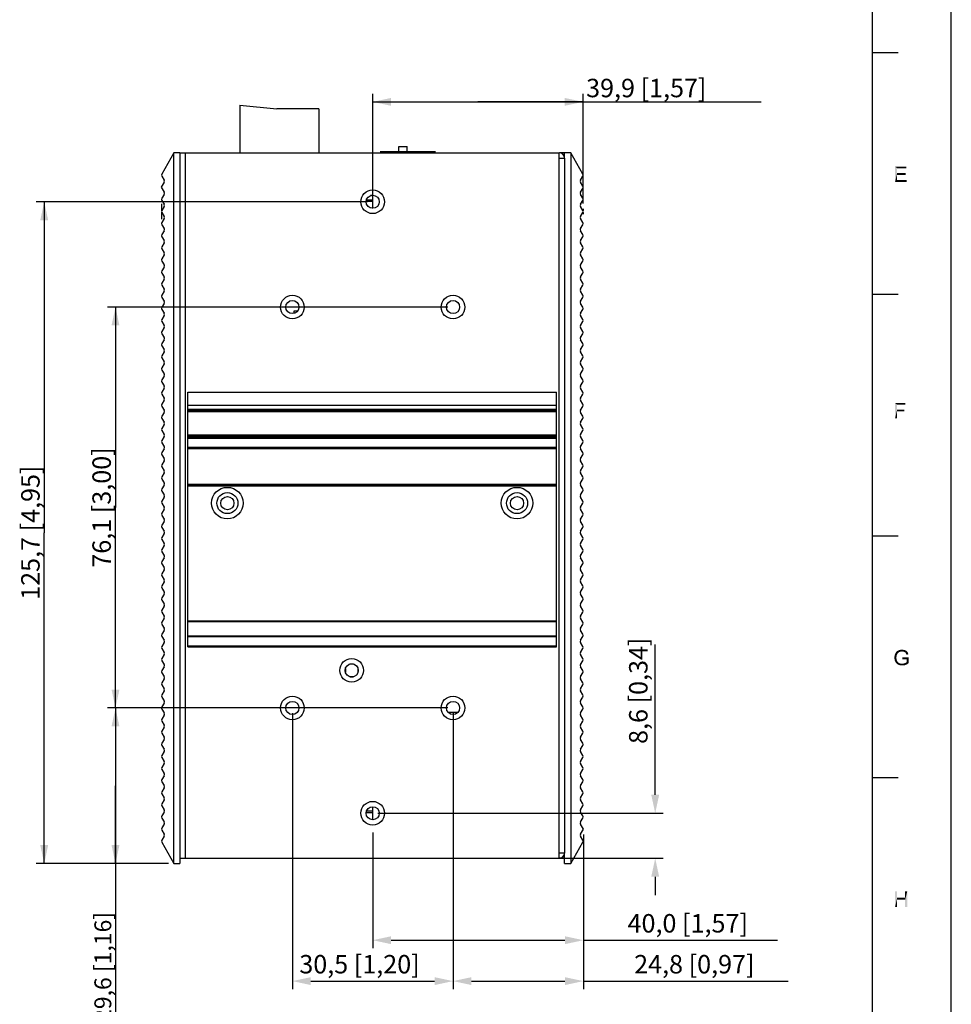
# Model space of a CAD drawing. Units: millimetres. Extents: x 0 to 830, y 0 to 594.
# Drawn here: x 653 to 830, y 220 to 407 of the extents above; entities that cross this region are included whole.
import ezdxf

# ---------------------------------------------------------------- set-up
doc = ezdxf.new("R2010")
doc.units = ezdxf.units.MM
doc.header["$LTSCALE"] = 46.255
doc.header["$PDMODE"] = 3
doc.header["$PDSIZE"] = 8
doc.layers.get('0').update_dxf_attribs({"linetype": 'CONTINUOUS'})
doc.layers.get('DEFPOINTS').update_dxf_attribs({"linetype": 'CONTINUOUS'})
for name, color, linetype in [('110900004070DXF_CONTINUOUS_LINE', 7, 'CONTINUOUS'), ('111100000310DXF_CONTINUOUS_LINE', 7, 'CONTINUOUS'), ('112600221800DXF_CONTINUOUS_LINE', 7, 'CONTINUOUS'), ('112600508260DXF_CONTINUOUS_LINE', 7, 'CONTINUOUS'), ('112600508290DXF_CONTINUOUS_LINE', 7, 'CONTINUOUS'), ('DIN_RAIL-KITDXF_CONTINUOUS_LINE', 7, 'CONTINUOUS'), ('DRW0001_DXF_FORMAT', 7, 'CONTINUOUS'), ('EDS-316_ALL_A_DXF_DIMENSION', 7, 'CONTINUOUS'), ('EDS-316_BOT_DXF_CONTINUOUS_LINE', 7, 'CONTINUOUS'), ('EDS-316_MM_TDXF_CONTINUOUS_LINE', 7, 'CONTINUOUS'), ('EDS-316_PCB_DXF_CONTINUOUS_LINE', 7, 'CONTINUOUS'), ('IPS-1510_LEFDXF_CONTINUOUS_LINE', 7, 'CONTINUOUS'), ('IPS-1510_RIGDXF_CONTINUOUS_LINE', 7, 'CONTINUOUS'), ('SW_9SW_DIP90DXF_CONTINUOUS_LINE', 7, 'CONTINUOUS')]:
    doc.layers.add(name, color=color, linetype=linetype)
doc.styles.get("Standard").update_dxf_attribs({"font": 'txt', "width": 0.85})
doc.dimstyles.new('DIMSTYLE_1', dxfattribs={"dimtxt": 3.5, "dimasz": 3.5, "dimexe": 1.5, "dimexo": 1, "dimgap": 0.875, "dimtad": 1, "dimdec": 1, "dimzin": 0, "dimtxsty": 'Standard', "dimblk": '_FILLED', "dimblk1": '_FILLED', "dimblk2": '_FILLED', "dimcen": 0.09, "dimclrt": 1, "dimadec": 0, "dimazin": 0, "dimtp": 0.3, "dimtm": 0.3, "dimtfac": 1, "dimtdec": 1, "dimtofl": 0, "dimtmove": 0, "dimatfit": 3, "dimldrblk": '_FILLED', "dimfxl": 1, "dimtolj": 1, "dimtzin": 0, "dimarcsym": 0})
doc.dimstyles.new('DIMSTYLE_2', dxfattribs={"dimtxt": 3.5, "dimasz": 3.5, "dimexe": 1.5, "dimexo": 1, "dimgap": 0.875, "dimtad": 1, "dimdec": 1, "dimzin": 0, "dimtxsty": 'Standard', "dimblk": '_FILLED', "dimblk1": '_FILLED', "dimblk2": '_FILLED', "dimcen": 0.09, "dimclrt": 1, "dimadec": 0, "dimazin": 0, "dimtp": 0.2, "dimtm": 0.2, "dimtfac": 1, "dimtdec": 1, "dimtofl": 0, "dimtmove": 0, "dimatfit": 3, "dimldrblk": '_FILLED', "dimfxl": 1, "dimtolj": 1, "dimtzin": 0, "dimarcsym": 0})
doc.dimstyles.new('DIMSTYLE_3', dxfattribs={"dimtxt": 3.5, "dimasz": 3.5, "dimexe": 1.5, "dimexo": 1, "dimgap": 0.875, "dimtad": 1, "dimdec": 1, "dimzin": 0, "dimtxsty": 'Standard', "dimblk": '_FILLED', "dimblk1": '_FILLED', "dimblk2": '_FILLED', "dimcen": 0.09, "dimclrt": 1, "dimadec": 0, "dimazin": 0, "dimtp": 0.5, "dimtm": 0.5, "dimtfac": 1, "dimtdec": 1, "dimtofl": 0, "dimtmove": 0, "dimatfit": 3, "dimldrblk": '_FILLED', "dimfxl": 1, "dimtolj": 1, "dimtzin": 0, "dimarcsym": 0})
doc.dimstyles.new('DIMSTYLE_5', dxfattribs={"dimtxt": 3.2, "dimasz": 3.5, "dimexe": 1.5, "dimexo": 1, "dimgap": 0.8, "dimtad": 1, "dimdec": 1, "dimzin": 0, "dimtxsty": 'Standard', "dimblk": '_FILLED', "dimblk1": '_FILLED', "dimblk2": '_FILLED', "dimcen": 0.09, "dimclrt": 1, "dimadec": 0, "dimazin": 0, "dimtp": 0.2, "dimtm": 0.2, "dimtfac": 1, "dimtdec": 1, "dimtofl": 0, "dimtmove": 0, "dimatfit": 3, "dimldrblk": '_FILLED', "dimfxl": 1, "dimtolj": 1, "dimtzin": 0, "dimarcsym": 0})

# ---------------------------------------------------------------- blocks, each defined once
blk = doc.blocks.new('_FILLED')
at = {"color": 0, "linetype": 'ByBlock'}
blk.add_solid([(0, 0), (-1, 0.214), (-1, -0.214)], dxfattribs=at)
blk = doc.blocks.new('*D12')
at = {"layer": 'EDS-316_ALL_A_DXF_DIMENSION', "color": 3, "linetype": 'Continuous', "transparency": 16777216}
for p, q in [((734.39, 352.42), (669.8, 352.42)), ((671.3, 352.42), (671.3, 314.35)), ((671.3, 276.28), (671.3, 314.35)), ((734.39, 276.28), (669.8, 276.28))]:
    blk.add_line(p, q, dxfattribs=at)
at = {"layer": 'EDS-316_ALL_A_DXF_DIMENSION', "color": 3, "linetype": 'Continuous', "transparency": 16777216, "xscale": 3.5, "yscale": 3.5, "zscale": 3.5}
for p, rotation in [((671.3, 352.42), 90), ((671.3, 276.28), 270)]:
    blk.add_blockref('_FILLED', p, dxfattribs=dict(at, rotation=rotation))
at = {"layer": 'EDS-316_ALL_A_DXF_DIMENSION', "color": 1, "linetype": 'Continuous', "transparency": 16777216, "insert": (666.92, 314.35), "char_height": 3.5, "width": 33.25, "attachment_point": 2, "rotation": 90, "line_spacing_factor": 0.9}
blk.add_mtext('76,1{\\Ftxt.shx;\\W1.000000;\\H3.500000; }[3,00]', dxfattribs=at)
blk = doc.blocks.new('*D13')
at = {"layer": 'DEFPOINTS', "color": 0, "linetype": 'Continuous', "transparency": 16777216}
for p in [(704.89, 276.28), (735.39, 274.03), (735.39, 224.4)]:
    blk.add_point(p, dxfattribs=at)
at = {"layer": 'EDS-316_ALL_A_DXF_DIMENSION', "color": 0, "linetype": 'Continuous', "lineweight": -2, "transparency": 16777216}
for p, q in [((704.89, 275.28), (704.89, 222.9)), ((735.39, 273.03), (735.39, 222.9)), ((708.39, 224.4), (731.89, 224.4))]:
    blk.add_line(p, q, dxfattribs=at)
at = {"layer": 'EDS-316_ALL_A_DXF_DIMENSION', "color": 0, "linetype": 'Continuous', "lineweight": -2, "transparency": 16777216, "xscale": 3.5, "yscale": 3.5, "zscale": 3.5, "rotation": 180}
blk.add_blockref('_FILLED', (704.89, 224.4), dxfattribs=at)
at = {"layer": 'EDS-316_ALL_A_DXF_DIMENSION', "color": 0, "linetype": 'Continuous', "lineweight": -2, "transparency": 16777216, "xscale": 3.5, "yscale": 3.5, "zscale": 3.5}
blk.add_blockref('_FILLED', (735.39, 224.4), dxfattribs=at)
at = {"layer": 'EDS-316_ALL_A_DXF_DIMENSION', "color": 1, "linetype": 'Continuous', "transparency": 16777216, "insert": (717.63, 229.36), "char_height": 3.5, "width": 30.4, "attachment_point": 2}
blk.add_mtext('\\A1;30,5 [1,20]', dxfattribs=at)
blk = doc.blocks.new('*D14')
at = {"layer": 'DEFPOINTS', "color": 0, "linetype": 'Continuous', "transparency": 16777216}
for p in [(735.39, 276.28), (760.14, 253.27), (760.14, 224.4)]:
    blk.add_point(p, dxfattribs=at)
at = {"layer": 'EDS-316_ALL_A_DXF_DIMENSION', "color": 0, "linetype": 'Continuous', "lineweight": -2, "transparency": 16777216}
for p, q in [((735.39, 275.28), (735.39, 222.9)), ((760.14, 252.27), (760.14, 222.9)), ((738.89, 224.4), (756.64, 224.4)), ((760.14, 224.4), (799, 224.4))]:
    blk.add_line(p, q, dxfattribs=at)
at = {"layer": 'EDS-316_ALL_A_DXF_DIMENSION', "color": 0, "linetype": 'Continuous', "lineweight": -2, "transparency": 16777216, "xscale": 3.5, "yscale": 3.5, "zscale": 3.5, "rotation": 180}
blk.add_blockref('_FILLED', (735.39, 224.4), dxfattribs=at)
at = {"layer": 'EDS-316_ALL_A_DXF_DIMENSION', "color": 0, "linetype": 'Continuous', "lineweight": -2, "transparency": 16777216, "xscale": 3.5, "yscale": 3.5, "zscale": 3.5}
blk.add_blockref('_FILLED', (760.14, 224.4), dxfattribs=at)
at = {"layer": 'EDS-316_ALL_A_DXF_DIMENSION', "color": 1, "linetype": 'Continuous', "transparency": 16777216, "insert": (769.78, 229.36), "char_height": 3.5, "width": 30.4, "attachment_point": 1}
blk.add_mtext('\\A1;24,8 [0,97]', dxfattribs=at)
blk = doc.blocks.new('*D15')
at = {"layer": 'EDS-316_ALL_A_DXF_DIMENSION', "color": 3, "linetype": 'Continuous', "transparency": 16777216}
for p, q in [((734.39, 276.28), (669.8, 276.28)), ((671.3, 276.28), (671.3, 261.5)), ((671.3, 246.72), (671.3, 261.5)), ((671.3, 261.5), (671.3, 207.14)), ((681.36, 246.72), (669.8, 246.72))]:
    blk.add_line(p, q, dxfattribs=at)
at = {"layer": 'EDS-316_ALL_A_DXF_DIMENSION', "color": 3, "linetype": 'Continuous', "transparency": 16777216, "xscale": 3.5, "yscale": 3.5, "zscale": 3.5}
for p, rotation in [((671.3, 276.28), 90), ((671.3, 246.72), 270)]:
    blk.add_blockref('_FILLED', p, dxfattribs=dict(at, rotation=rotation))
at = {"layer": 'EDS-316_ALL_A_DXF_DIMENSION', "color": 1, "linetype": 'Continuous', "transparency": 16777216, "insert": (667.3, 237.54), "char_height": 3.2, "width": 30.4, "attachment_point": 3, "rotation": 90, "line_spacing_factor": 0.9}
blk.add_mtext('29,6{\\Ftxt.shx;\\W1.000000;\\H3.200000; }[1,16]', dxfattribs=at)
blk = doc.blocks.new('*D16')
at = {"layer": 'EDS-316_ALL_A_DXF_DIMENSION', "color": 3, "linetype": 'Continuous', "transparency": 16777216}
for p, q in [((719.14, 372.42), (656.27, 372.42)), ((657.77, 372.42), (657.77, 309.57)), ((657.77, 246.72), (657.77, 309.57)), ((681.36, 246.72), (656.27, 246.72))]:
    blk.add_line(p, q, dxfattribs=at)
at = {"layer": 'EDS-316_ALL_A_DXF_DIMENSION', "color": 3, "linetype": 'Continuous', "transparency": 16777216, "xscale": 3.5, "yscale": 3.5, "zscale": 3.5}
for p, rotation in [((657.77, 372.42), 90), ((657.77, 246.72), 270)]:
    blk.add_blockref('_FILLED', p, dxfattribs=dict(at, rotation=rotation))
at = {"layer": 'EDS-316_ALL_A_DXF_DIMENSION', "color": 1, "linetype": 'Continuous', "transparency": 16777216, "insert": (653.4, 309.57), "char_height": 3.5, "width": 36.225, "attachment_point": 2, "rotation": 90, "line_spacing_factor": 0.9}
blk.add_mtext('125,7{\\Ftxt.shx;\\W1.000000;\\H3.500000; }[4,95]', dxfattribs=at)
blk = doc.blocks.new('*D17')
at = {"layer": 'DEFPOINTS', "color": 0, "linetype": 'Continuous', "transparency": 16777216}
for p in [(720.14, 256.28), (773.78, 256.28), (684.55, 247.72)]:
    blk.add_point(p, dxfattribs=at)
at = {"layer": 'EDS-316_ALL_A_DXF_DIMENSION', "color": 0, "linetype": 'Continuous', "lineweight": -2, "transparency": 16777216}
for p, q in [((773.78, 259.78), (773.78, 288.33)), ((721.14, 256.28), (775.28, 256.28)), ((685.55, 247.72), (775.28, 247.72)), ((773.78, 244.22), (773.78, 240.72))]:
    blk.add_line(p, q, dxfattribs=at)
at = {"layer": 'EDS-316_ALL_A_DXF_DIMENSION', "color": 0, "linetype": 'Continuous', "lineweight": -2, "transparency": 16777216, "xscale": 3.5, "yscale": 3.5, "zscale": 3.5}
for p, rotation in [((773.78, 256.28), 270), ((773.78, 247.72), 90)]:
    blk.add_blockref('_FILLED', p, dxfattribs=dict(at, rotation=rotation))
at = {"layer": 'EDS-316_ALL_A_DXF_DIMENSION', "color": 1, "linetype": 'Continuous', "transparency": 16777216, "insert": (768.82, 289.65), "char_height": 3.5, "width": 27.68, "attachment_point": 3, "rotation": 90}
blk.add_mtext('\\A1;8,6 [0,34]', dxfattribs=at)
blk = doc.blocks.new('*D18')
at = {"layer": 'EDS-316_ALL_A_DXF_DIMENSION', "color": 3, "linetype": 'Continuous', "transparency": 16777216}
for p, q in [((720.14, 373.42), (720.14, 392.89)), ((760.08, 372.08), (760.08, 392.89)), ((720.14, 391.39), (740.11, 391.39)), ((760.08, 391.39), (740.11, 391.39)), ((740.11, 391.39), (793.91, 391.39))]:
    blk.add_line(p, q, dxfattribs=at)
at = {"layer": 'EDS-316_ALL_A_DXF_DIMENSION', "color": 3, "linetype": 'Continuous', "transparency": 16777216, "xscale": 3.5, "yscale": 3.5, "zscale": 3.5, "rotation": 180}
blk.add_blockref('_FILLED', (720.14, 391.39), dxfattribs=at)
at = {"layer": 'EDS-316_ALL_A_DXF_DIMENSION', "color": 3, "linetype": 'Continuous', "transparency": 16777216, "xscale": 3.5, "yscale": 3.5, "zscale": 3.5}
blk.add_blockref('_FILLED', (760.08, 391.39), dxfattribs=at)
at = {"layer": 'EDS-316_ALL_A_DXF_DIMENSION', "color": 1, "linetype": 'Continuous', "transparency": 16777216, "insert": (760.66, 395.77), "char_height": 3.5, "width": 33.25, "attachment_point": 1, "line_spacing_factor": 0.9}
blk.add_mtext('39,9{\\Ftxt.shx;\\W1.000000;\\H3.500000; }[1,57]', dxfattribs=at)
blk = doc.blocks.new('*D19')
at = {"layer": 'DEFPOINTS', "color": 0, "linetype": 'Continuous', "transparency": 16777216}
for p in [(720.14, 253.64), (760.14, 253.27), (760.14, 232.17)]:
    blk.add_point(p, dxfattribs=at)
at = {"layer": 'EDS-316_ALL_A_DXF_DIMENSION', "color": 0, "linetype": 'Continuous', "lineweight": -2, "transparency": 16777216}
for p, q in [((720.14, 252.64), (720.14, 230.67)), ((760.14, 252.27), (760.14, 230.67)), ((723.64, 232.17), (756.64, 232.17)), ((760.14, 232.17), (797, 232.17))]:
    blk.add_line(p, q, dxfattribs=at)
at = {"layer": 'EDS-316_ALL_A_DXF_DIMENSION', "color": 0, "linetype": 'Continuous', "lineweight": -2, "transparency": 16777216, "xscale": 3.5, "yscale": 3.5, "zscale": 3.5, "rotation": 180}
blk.add_blockref('_FILLED', (720.14, 232.17), dxfattribs=at)
at = {"layer": 'EDS-316_ALL_A_DXF_DIMENSION', "color": 0, "linetype": 'Continuous', "lineweight": -2, "transparency": 16777216, "xscale": 3.5, "yscale": 3.5, "zscale": 3.5}
blk.add_blockref('_FILLED', (760.14, 232.17), dxfattribs=at)
at = {"layer": 'EDS-316_ALL_A_DXF_DIMENSION', "color": 1, "linetype": 'Continuous', "transparency": 16777216, "insert": (768.53, 237.13), "char_height": 3.5, "width": 30.4, "attachment_point": 1}
blk.add_mtext('\\A1;40,0 [1,57]', dxfattribs=at)

msp = doc.modelspace()

# ---------------------------------------------------------------- linework, layer by layer
at = {"layer": '110900004070DXF_CONTINUOUS_LINE', "color": 7, "linetype": 'Continuous'}
for p, q in [((716.5, 284.62), (715.81, 284.62)), ((714.95, 283.77), (714.95, 283.08)), ((717.35, 283.08), (717.35, 283.77)), ((715.81, 282.22), (716.5, 282.22))]:
    msp.add_line(p, q, dxfattribs=at)
at = {"layer": '111100000310DXF_CONTINUOUS_LINE', "color": 7, "linetype": 'Continuous'}
for p, q in [((694.93, 390.77), (694.93, 381.72)), ((694.93, 390.77), (701.93, 390.07)), ((709.93, 390.07), (701.93, 390.07)), ((709.93, 390.07), (709.93, 381.72))]:
    msp.add_line(p, q, dxfattribs=at)
at = {"layer": '112600221800DXF_CONTINUOUS_LINE', "color": 7, "linetype": 'Continuous'}
for p, q in [((705.15, 351.61), (705.15, 351.2)), ((705.85, 351.61), (705.15, 351.61))]:
    msp.add_line(p, q, dxfattribs=at)
at = {"layer": '112600508260DXF_CONTINUOUS_LINE', "color": 7, "linetype": 'Continuous'}
for p, q in [((720.15, 256.36), (718.9, 256.36)), ((720.15, 256.69), (718.97, 256.69))]:
    msp.add_line(p, q, dxfattribs=at)
at = {"layer": '112600508290DXF_CONTINUOUS_LINE', "color": 7, "linetype": 'Continuous'}
for p, q in [((720.15, 372.69), (718.93, 372.69)), ((720.15, 373.59), (719.71, 373.59)), ((720.14, 371.18), (720.05, 371.18))]:
    msp.add_line(p, q, dxfattribs=at)
at = {"layer": 'DIN_RAIL-KITDXF_CONTINUOUS_LINE', "color": 7, "linetype": 'Continuous'}
for p, q in [((685.05, 287.89), (685.05, 336.28)), ((685.05, 336.28), (755.05, 336.28)), ((755.05, 287.89), (755.05, 336.28)), ((685.05, 333.78), (755.05, 333.78)), ((755.05, 332.98), (685.05, 332.98)), ((755.05, 332.78), (685.05, 332.78)), ((685.05, 332.58), (755.05, 332.58)), ((685.05, 328.18), (755.05, 328.18)), ((685.05, 327.98), (755.05, 327.98)), ((755.05, 327.62), (685.05, 327.62)), ((755.05, 327.43), (685.05, 327.43)), ((685.05, 325.78), (755.05, 325.78)), ((685.05, 325.58), (755.05, 325.58)), ((685.05, 318.78), (755.05, 318.78)), ((755.05, 318.58), (685.05, 318.58)), ((755.05, 318.38), (685.05, 318.38)), ((755.05, 292.75), (685.05, 292.75)), ((755.05, 292.63), (685.05, 292.63)), ((755.05, 292.61), (685.05, 292.61)), ((755.05, 289.94), (685.05, 289.94)), ((755.05, 289.77), (685.05, 289.77)), ((685.05, 288.09), (755.05, 288.09)), ((685.05, 287.89), (755.05, 287.89))]:
    msp.add_line(p, q, dxfattribs=at)
for centre, radius in [((692.55, 315.18), 3), ((747.55, 315.18), 3), ((692.55, 315.18), 2), ((747.55, 315.18), 2)]:
    msp.add_circle(centre, radius, dxfattribs=at)
at = {"layer": 'DRW0001_DXF_FORMAT', "color": 7, "linetype": 'Continuous'}
msp.add_line((830, 14), (830, 594), dxfattribs=at)
at = {"layer": 'DRW0001_DXF_FORMAT', "color": 1, "linetype": 'Continuous'}
for p, q in [((815, 579), (815, 29)), ((819.88, 400.68), (815, 400.68)), ((819.88, 354.78), (815, 354.78)), ((819.88, 308.88), (815, 308.88)), ((819.88, 262.99), (815, 262.99))]:
    msp.add_line(p, q, dxfattribs=at)
at = {"layer": 'DRW0001_DXF_FORMAT', "color": 7, "linetype": 'Continuous'}
for points in [[(819.33, 379.11), (821.44, 379.11), (819.72, 378.76)], [(819.72, 378.76), (819.33, 376.18), (819.33, 379.11)], [(819.72, 378.76), (819.72, 377.87), (819.33, 376.18)], [(819.72, 377.87), (819.72, 377.52), (819.33, 376.18)], [(819.72, 378.76), (821.44, 379.11), (821.44, 378.76)], [(819.72, 377.52), (821.33, 377.87), (821.33, 377.52)], [(819.72, 377.87), (821.33, 377.87), (819.72, 377.52)], [(819.72, 377.52), (819.72, 376.53), (819.33, 376.18)], [(819.72, 376.53), (821.5, 376.53), (819.33, 376.18)], [(819.33, 376.18), (821.5, 376.53), (821.5, 376.18)], [(819.33, 334.21), (821.3, 334.21), (819.72, 333.86)], [(819.72, 333.86), (819.33, 331.28), (819.33, 334.21)], [(819.72, 333.86), (819.72, 332.95), (819.33, 331.28)], [(819.72, 332.95), (819.72, 332.61), (819.33, 331.28)], [(819.72, 333.86), (821.3, 334.21), (821.3, 333.86)], [(819.72, 332.61), (821.07, 332.95), (821.07, 332.61)], [(819.72, 332.95), (821.07, 332.95), (819.72, 332.61)], [(819.33, 331.28), (819.72, 332.61), (819.72, 331.28)], [(819.61, 286.14), (819.2, 286.03), (819.24, 286.23)], [(819.2, 286.03), (819.61, 286.14), (819.59, 285.99)], [(819.7, 286.42), (819.63, 286.29), (819.24, 286.23)], [(819.7, 286.42), (819.24, 286.23), (819.29, 286.42)], [(819.24, 286.23), (819.63, 286.29), (819.61, 286.14)], [(819.76, 286.58), (819.29, 286.42), (819.37, 286.62)], [(819.29, 286.42), (819.76, 286.58), (819.7, 286.42)], [(819.94, 286.77), (819.37, 286.62), (819.46, 286.79)], [(819.94, 286.77), (819.87, 286.71), (819.37, 286.62)], [(819.37, 286.62), (819.87, 286.71), (819.76, 286.58)], [(820.28, 286.95), (820.2, 286.92), (819.46, 286.79)], [(820.28, 286.95), (819.46, 286.79), (819.59, 286.95)], [(820.2, 286.92), (820.09, 286.88), (819.46, 286.79)], [(820.09, 286.88), (820.02, 286.84), (819.46, 286.79)], [(819.46, 286.79), (820.02, 286.84), (819.94, 286.77)], [(820.65, 287.01), (819.59, 286.95), (819.72, 287.08)], [(820.65, 287.01), (820.39, 286.99), (819.59, 286.95)], [(819.59, 286.95), (820.39, 286.99), (820.28, 286.95)], [(821.46, 287.12), (819.72, 287.08), (819.87, 287.16)], [(819.72, 287.08), (821.46, 287.12), (821.57, 287.05)], [(819.72, 287.08), (821.57, 287.05), (820.65, 287.01)], [(821.24, 287.25), (821.35, 287.18), (819.87, 287.16)], [(821.24, 287.25), (819.87, 287.16), (820.07, 287.25)], [(819.87, 287.16), (821.35, 287.18), (821.46, 287.12)], [(821.11, 287.29), (820.07, 287.25), (820.24, 287.29)], [(820.07, 287.25), (821.11, 287.29), (821.24, 287.25)], [(820.81, 287.34), (820.96, 287.31), (820.24, 287.29)], [(820.81, 287.34), (820.24, 287.29), (820.44, 287.34)], [(820.24, 287.29), (820.96, 287.31), (821.11, 287.29)], [(820.39, 286.99), (820.65, 287.01), (820.52, 286.99)], [(820.44, 287.34), (820.65, 287.36), (820.81, 287.34)], [(820.76, 286.99), (820.65, 287.01), (821.57, 287.05)], [(820.87, 286.99), (820.76, 286.99), (821.57, 287.05)], [(820.96, 286.97), (820.87, 286.99), (821.57, 287.05)], [(820.96, 286.97), (821.57, 287.05), (821.63, 286.95)], [(821.63, 286.95), (821.04, 286.92), (820.96, 286.97)], [(821.13, 286.88), (821.04, 286.92), (821.63, 286.95)], [(821.13, 286.88), (821.63, 286.95), (821.7, 286.86)], [(821.7, 286.86), (821.22, 286.84), (821.13, 286.88)], [(821.28, 286.79), (821.22, 286.84), (821.7, 286.86)], [(821.28, 286.79), (821.7, 286.86), (821.76, 286.75)], [(821.76, 286.75), (821.33, 286.73), (821.28, 286.79)], [(821.37, 286.66), (821.33, 286.73), (821.76, 286.75)], [(821.37, 286.66), (821.76, 286.75), (821.8, 286.62)], [(821.8, 286.62), (821.41, 286.58), (821.37, 286.66)], [(821.46, 286.49), (821.41, 286.58), (821.8, 286.62)], [(821.46, 286.49), (821.8, 286.62), (821.85, 286.47)], [(821.85, 286.47), (821.5, 286.38), (821.46, 286.49)], [(819.59, 285.99), (819.2, 285.82), (819.2, 286.03)], [(819.59, 285.99), (819.59, 285.84), (819.2, 285.82)], [(819.2, 285.82), (819.59, 285.84), (819.59, 285.67)], [(819.59, 285.67), (819.2, 285.62), (819.2, 285.82)], [(819.2, 285.62), (819.59, 285.67), (819.61, 285.49)], [(819.61, 285.49), (819.24, 285.43), (819.2, 285.62)], [(819.24, 285.43), (819.61, 285.49), (819.66, 285.34)], [(819.66, 285.34), (819.29, 285.23), (819.24, 285.43)], [(819.29, 285.23), (819.66, 285.34), (819.72, 285.19)], [(819.72, 285.19), (819.37, 285.06), (819.29, 285.23)], [(819.72, 285.19), (819.79, 285.08), (819.37, 285.06)], [(819.37, 285.06), (819.79, 285.08), (819.87, 284.97)], [(819.87, 284.97), (819.46, 284.88), (819.37, 285.06)], [(819.46, 284.88), (819.87, 284.97), (819.98, 284.88)], [(819.98, 284.88), (819.59, 284.73), (819.46, 284.88)], [(819.98, 284.88), (820.11, 284.8), (819.59, 284.73)], [(820.11, 284.8), (820.24, 284.75), (819.59, 284.73)], [(819.59, 284.73), (820.24, 284.75), (820.37, 284.71)], [(820.37, 284.71), (819.74, 284.62), (819.59, 284.73)], [(820.37, 284.71), (820.5, 284.69), (819.74, 284.62)], [(820.78, 284.69), (821.76, 284.69), (819.74, 284.62)], [(820.65, 284.69), (820.78, 284.69), (819.74, 284.62)], [(820.5, 284.69), (820.65, 284.69), (819.74, 284.62)], [(819.74, 284.62), (821.76, 284.69), (821.61, 284.58)], [(821.61, 284.58), (819.89, 284.51), (819.74, 284.62)], [(819.89, 284.51), (821.61, 284.58), (821.46, 284.51)], [(821.46, 284.51), (820.09, 284.43), (819.89, 284.51)], [(821.46, 284.51), (821.3, 284.45), (820.09, 284.43)], [(820.28, 284.38), (820.09, 284.43), (821.3, 284.45)], [(821, 284.38), (820.28, 284.38), (821.3, 284.45)], [(821, 284.38), (820.48, 284.36), (820.28, 284.38)], [(820.48, 284.36), (821, 284.38), (820.85, 284.36)], [(820.85, 284.36), (820.7, 284.34), (820.48, 284.36)], [(821.91, 285.88), (820.68, 285.53), (820.68, 285.88)], [(821.52, 285.53), (820.68, 285.53), (821.91, 285.88)], [(820.78, 284.69), (820.91, 284.71), (821.91, 284.8)], [(820.78, 284.69), (821.91, 284.8), (821.76, 284.69)], [(820.91, 284.71), (821.02, 284.73), (821.91, 284.8)], [(821, 284.38), (821.3, 284.45), (821.15, 284.38)], [(821.02, 284.73), (821.15, 284.78), (821.91, 284.8)], [(821.91, 284.8), (821.15, 284.78), (821.26, 284.82)], [(821.26, 284.82), (821.44, 284.93), (821.52, 284.97)], [(821.91, 284.8), (821.26, 284.82), (821.52, 284.97)], [(821.26, 284.82), (821.35, 284.88), (821.44, 284.93)], [(821.52, 284.97), (821.52, 285.53), (821.91, 285.88)], [(821.52, 284.97), (821.91, 285.88), (821.91, 284.8)], [(819.72, 241.42), (819.72, 240.22), (819.33, 238.49)], [(819.72, 241.42), (819.33, 238.49), (819.33, 241.42)], [(821.63, 241.42), (821.24, 240.22), (821.24, 241.42)], [(821.24, 239.88), (821.24, 240.22), (821.63, 241.42)], [(821.24, 238.49), (821.24, 239.88), (821.63, 241.42)], [(821.24, 238.49), (821.63, 241.42), (821.63, 238.49)], [(819.72, 240.22), (819.72, 239.88), (819.33, 238.49)], [(819.33, 238.49), (819.72, 239.88), (819.72, 238.49)], [(819.72, 240.22), (821.24, 240.22), (819.72, 239.88)], [(821.24, 239.88), (819.72, 239.88), (821.24, 240.22)]]:
    msp.add_solid(points, dxfattribs=at)
at = {"layer": 'EDS-316_BOT_DXF_CONTINUOUS_LINE', "color": 7, "linetype": 'Continuous'}
for p, q in [((683.55, 381.72), (683.55, 247.72)), ((683.55, 381.72), (755.55, 381.72)), ((684.55, 381.72), (684.55, 247.72)), ((755.55, 247.72), (755.55, 381.72)), ((755.55, 380.72), (756.55, 380.72)), ((756.55, 380.72), (756.55, 248.72)), ((736.3, 275.42), (734.49, 275.42)), ((756.55, 248.72), (755.55, 248.72)), ((683.55, 247.72), (755.55, 247.72))]:
    msp.add_line(p, q, dxfattribs=at)
for centre, radius in [((720.14, 372.42), 2.25), ((720.14, 372.42), 1.25), ((704.89, 352.42), 2.25), ((704.89, 352.42), 1.25), ((735.39, 352.42), 2.25), ((735.39, 352.42), 1.25), ((692.55, 315.18), 1.25), ((747.55, 315.18), 1.25), ((716.15, 283.42), 2.25), ((716.15, 283.42), 1.25), ((704.89, 276.28), 2.25), ((704.89, 276.28), 1.25), ((735.39, 276.28), 2.25), ((735.39, 276.28), 1.25), ((720.14, 256.28), 2.25), ((720.14, 256.28), 1.25)]:
    msp.add_circle(centre, radius, dxfattribs=at)
for centre, start, end in [((755.55, 380.72), 0, 90), ((755.55, 248.72), 270, 360)]:
    msp.add_arc(centre, 1, start, end, dxfattribs=at)
at = {"layer": 'EDS-316_MM_TDXF_CONTINUOUS_LINE', "color": 7, "linetype": 'Continuous'}
for p, q in [((756.55, 381.72), (755.65, 381.72)), ((756.55, 381.22), (756.42, 381.22)), ((756.55, 247.72), (755.65, 247.72)), ((756.55, 248.22), (756.42, 248.22))]:
    msp.add_line(p, q, dxfattribs=at)
at = {"layer": 'EDS-316_PCB_DXF_CONTINUOUS_LINE', "color": 7, "linetype": 'Continuous'}
for p, q in [((720.15, 371.17), (720.15, 373.67)), ((720.15, 255.03), (720.15, 257.53))]:
    msp.add_line(p, q, dxfattribs=at)
at = {"layer": 'IPS-1510_LEFDXF_CONTINUOUS_LINE', "color": 7, "linetype": 'Continuous'}
for p, q in [((756.55, 380.72), (756.55, 381.72)), ((757.75, 381.72), (756.55, 381.72)), ((757.75, 381.72), (757.75, 246.72)), ((760.03, 377.67), (757.75, 381.72)), ((759.58, 376.53), (760.02, 377.27)), ((760.02, 375.38), (759.58, 376.11)), ((759.58, 374.23), (760.02, 374.96)), ((760.02, 373.08), (759.58, 373.81)), ((759.58, 371.93), (760.02, 372.66)), ((760.02, 370.78), (759.58, 371.51)), ((759.58, 369.63), (760.02, 370.36)), ((760.02, 368.48), (759.58, 369.21)), ((759.58, 367.33), (760.02, 368.06)), ((760.02, 366.18), (759.58, 366.91)), ((759.58, 365.03), (760.02, 365.76)), ((760.02, 363.88), (759.58, 364.61)), ((759.58, 362.73), (760.02, 363.46)), ((760.02, 361.58), (759.58, 362.31)), ((759.58, 360.43), (760.02, 361.16)), ((760.02, 359.28), (759.58, 360.01)), ((759.58, 358.13), (760.02, 358.86)), ((760.02, 356.98), (759.58, 357.71)), ((759.58, 355.83), (760.02, 356.56)), ((760.02, 354.68), (759.58, 355.41)), ((759.58, 353.53), (760.02, 354.26)), ((760.02, 352.38), (759.58, 353.11)), ((759.58, 351.23), (760.02, 351.96)), ((760.02, 350.08), (759.58, 350.81)), ((759.58, 348.93), (760.02, 349.66)), ((760.02, 347.78), (759.58, 348.51)), ((759.58, 346.63), (760.02, 347.36)), ((760.02, 345.48), (759.58, 346.21)), ((759.58, 344.33), (760.02, 345.06)), ((760.02, 343.18), (759.58, 343.91)), ((759.58, 342.03), (760.02, 342.76)), ((760.02, 340.88), (759.58, 341.61)), ((759.58, 339.73), (760.02, 340.46)), ((760.02, 338.58), (759.58, 339.31)), ((759.58, 337.43), (760.02, 338.16)), ((760.02, 336.28), (759.58, 337.01)), ((759.58, 335.13), (760.02, 335.86)), ((760.02, 333.98), (759.58, 334.71)), ((759.58, 332.83), (760.02, 333.56)), ((760.02, 331.68), (759.58, 332.41)), ((759.58, 330.53), (760.02, 331.26)), ((760.02, 329.38), (759.58, 330.11)), ((759.58, 328.23), (760.02, 328.96)), ((760.02, 327.08), (759.58, 327.81)), ((759.58, 325.93), (760.02, 326.66)), ((760.02, 324.78), (759.58, 325.51)), ((759.58, 323.63), (760.02, 324.36)), ((760.02, 322.48), (759.58, 323.21)), ((759.58, 321.33), (760.02, 322.06)), ((760.02, 320.18), (759.58, 320.91)), ((759.58, 319.03), (760.02, 319.76)), ((760.02, 317.88), (759.58, 318.61)), ((759.58, 316.73), (760.02, 317.46)), ((760.02, 315.58), (759.58, 316.31)), ((759.58, 314.43), (760.02, 315.16)), ((760.02, 313.28), (759.58, 314.01)), ((759.58, 312.13), (760.02, 312.86)), ((760.02, 310.98), (759.58, 311.71)), ((759.58, 309.83), (760.02, 310.56)), ((760.02, 308.68), (759.58, 309.41)), ((759.58, 307.53), (760.02, 308.26)), ((760.02, 306.38), (759.58, 307.11)), ((759.58, 305.23), (760.02, 305.96)), ((760.02, 304.08), (759.58, 304.81)), ((759.58, 302.93), (760.02, 303.66)), ((760.02, 301.78), (759.58, 302.51)), ((759.58, 300.63), (760.02, 301.36)), ((760.02, 299.48), (759.58, 300.21)), ((759.58, 298.33), (760.02, 299.06)), ((760.02, 297.18), (759.58, 297.91)), ((759.58, 296.03), (760.02, 296.76)), ((760.02, 294.88), (759.58, 295.61)), ((759.58, 293.73), (760.02, 294.46)), ((760.02, 292.58), (759.58, 293.31)), ((759.58, 291.43), (760.02, 292.16)), ((760.02, 290.28), (759.58, 291.01)), ((759.58, 289.13), (760.02, 289.86)), ((760.02, 287.98), (759.58, 288.71)), ((759.58, 286.83), (760.02, 287.56)), ((760.02, 285.68), (759.58, 286.41)), ((759.58, 284.53), (760.02, 285.26)), ((760.02, 283.38), (759.58, 284.11)), ((759.58, 282.23), (760.02, 282.96)), ((760.02, 281.08), (759.58, 281.81)), ((759.58, 279.93), (760.02, 280.66)), ((760.02, 278.78), (759.58, 279.51)), ((759.58, 277.63), (760.02, 278.36)), ((760.02, 276.48), (759.58, 277.21)), ((759.58, 275.33), (760.02, 276.06)), ((760.02, 274.18), (759.58, 274.91)), ((759.58, 273.03), (760.02, 273.76)), ((760.02, 271.88), (759.58, 272.61)), ((759.58, 270.73), (760.02, 271.46)), ((760.02, 269.58), (759.58, 270.31)), ((759.58, 268.43), (760.02, 269.16)), ((760.02, 267.28), (759.58, 268.01)), ((759.58, 266.13), (760.02, 266.86)), ((760.02, 264.98), (759.58, 265.71)), ((759.58, 263.83), (760.02, 264.56)), ((760.02, 262.68), (759.58, 263.41)), ((759.58, 261.53), (760.02, 262.26)), ((760.02, 260.38), (759.58, 261.11)), ((759.58, 259.23), (760.02, 259.96)), ((760.02, 258.08), (759.58, 258.81)), ((759.58, 256.93), (760.02, 257.66)), ((760.02, 255.78), (759.58, 256.51)), ((759.58, 254.63), (760.02, 255.36)), ((760.14, 253.27), (759.58, 254.21)), ((759.58, 252.33), (760.14, 253.27)), ((757.75, 246.72), (760.03, 250.77)), ((760.02, 251.17), (759.58, 251.91)), ((756.55, 246.72), (756.55, 248.72)), ((756.55, 246.72), (757.75, 246.72))]:
    msp.add_line(p, q, dxfattribs=at)
at = {"layer": 'IPS-1510_LEFDXF_CONTINUOUS_LINE', "color": 40, "linetype": 'Continuous'}
for p, q in [((680.03, 372.01), (680.03, 370.78)), ((680.03, 370.36), (680.03, 369.13)), ((760.08, 371.08), (760.08, 370.78)), ((760.08, 370.36), (760.08, 370.06))]:
    msp.add_line(p, q, dxfattribs=at)
at = {"layer": 'IPS-1510_LEFDXF_CONTINUOUS_LINE', "color": 7, "linetype": 'Continuous'}
for centre, start, end in [((759.92, 376.32), 149.0362, 210.9638), ((759.68, 377.48), 329.0362, 29.4501), ((759.92, 374.02), 149.0362, 210.9638), ((759.68, 375.17), 329.0362, 30.9638), ((759.68, 372.87), 329.0362, 30.9638), ((759.92, 371.72), 149.0362, 210.9638), ((759.68, 370.57), 329.0362, 30.9638), ((759.92, 369.42), 149.0362, 210.9638), ((759.68, 368.27), 329.0362, 30.9638), ((759.92, 367.12), 149.0362, 210.9638), ((759.92, 364.82), 149.0362, 210.9638), ((759.68, 365.97), 329.0362, 30.9638), ((759.68, 363.67), 329.0362, 30.9638), ((759.92, 362.52), 149.0362, 210.9638), ((759.68, 361.37), 329.0362, 30.9638), ((759.92, 360.22), 149.0362, 210.9638), ((759.68, 359.07), 329.0362, 30.9638), ((759.92, 357.92), 149.0362, 210.9638), ((759.92, 355.62), 149.0362, 210.9638), ((759.68, 356.77), 329.0362, 30.9638), ((759.92, 353.32), 149.0362, 210.9638), ((759.68, 354.47), 329.0362, 30.9638), ((759.68, 352.17), 329.0362, 30.9638), ((759.92, 351.02), 149.0362, 210.9638), ((759.68, 349.87), 329.0362, 30.9638), ((759.92, 348.72), 149.0362, 210.9638), ((759.92, 346.42), 149.0362, 210.9638), ((759.68, 347.57), 329.0362, 30.9638), ((759.92, 344.12), 149.0362, 210.9638), ((759.68, 345.27), 329.0362, 30.9638), ((759.68, 342.97), 329.0362, 30.9638), ((759.92, 341.82), 149.0362, 210.9638), ((759.68, 340.67), 329.0362, 30.9638), ((759.92, 339.52), 149.0362, 210.9638), ((759.68, 338.37), 329.0362, 30.9638), ((759.92, 337.22), 149.0362, 210.9638), ((759.92, 334.92), 149.0362, 210.9638), ((759.68, 336.07), 329.0362, 30.9638), ((759.68, 333.77), 329.0362, 30.9638), ((759.92, 332.62), 149.0362, 210.9638), ((759.68, 331.47), 329.0362, 30.9638), ((759.92, 330.32), 149.0362, 210.9638), ((759.68, 329.17), 329.0362, 30.9638), ((759.92, 328.02), 149.0362, 210.9638), ((759.92, 325.72), 149.0362, 210.9638), ((759.68, 326.87), 329.0362, 30.9638), ((759.92, 323.42), 149.0362, 210.9638), ((759.68, 324.57), 329.0362, 30.9638), ((759.68, 322.27), 329.0362, 30.9638), ((759.92, 321.12), 149.0362, 210.9638), ((759.68, 319.97), 329.0362, 30.9638), ((759.92, 318.82), 149.0362, 210.9638), ((759.92, 316.52), 149.0362, 210.9638), ((759.68, 317.67), 329.0362, 30.9638), ((759.92, 314.22), 149.0362, 210.9638), ((759.68, 315.37), 329.0362, 30.9638), ((759.68, 313.07), 329.0362, 30.9638), ((759.92, 311.92), 149.0362, 210.9638), ((759.68, 310.77), 329.0362, 30.9638), ((759.92, 309.62), 149.0362, 210.9638), ((759.68, 308.47), 329.0362, 30.9638), ((759.92, 307.32), 149.0362, 210.9638), ((759.92, 305.02), 149.0362, 210.9638), ((759.68, 306.17), 329.0362, 30.9638), ((759.68, 303.87), 329.0362, 30.9638), ((759.92, 302.72), 149.0362, 210.9638), ((759.68, 301.57), 329.0362, 30.9638), ((759.92, 300.42), 149.0362, 210.9638), ((759.68, 299.27), 329.0362, 30.9638), ((759.92, 298.12), 149.0362, 210.9638), ((759.92, 295.82), 149.0362, 210.9638), ((759.68, 296.97), 329.0362, 30.9638), ((759.92, 293.52), 149.0362, 210.9638), ((759.68, 294.67), 329.0362, 30.9638), ((759.68, 292.37), 329.0362, 30.9638), ((759.92, 291.22), 149.0362, 210.9638), ((759.68, 290.07), 329.0362, 30.9638), ((759.92, 288.92), 149.0362, 210.9638), ((759.92, 286.62), 149.0362, 210.9638), ((759.68, 287.77), 329.0362, 30.9638), ((759.92, 284.32), 149.0362, 210.9638), ((759.68, 285.47), 329.0362, 30.9638), ((759.68, 283.17), 329.0362, 30.9638), ((759.92, 282.02), 149.0362, 210.9638), ((759.68, 280.87), 329.0362, 30.9638), ((759.92, 279.72), 149.0362, 210.9638), ((759.68, 278.57), 329.0362, 30.9638), ((759.92, 277.42), 149.0362, 210.9638), ((759.92, 275.12), 149.0362, 210.9638), ((759.68, 276.27), 329.0362, 30.9638), ((759.92, 272.82), 149.0362, 210.9638), ((759.68, 273.97), 329.0362, 30.9638), ((759.68, 271.67), 329.0362, 30.9638), ((759.92, 270.52), 149.0362, 210.9638), ((759.68, 269.37), 329.0362, 30.9638), ((759.92, 268.22), 149.0362, 210.9638), ((759.92, 265.92), 149.0362, 210.9638), ((759.68, 267.07), 329.0362, 30.9638), ((759.92, 263.62), 149.0362, 210.9638), ((759.68, 264.77), 329.0362, 30.9638), ((759.68, 262.47), 329.0362, 30.9638), ((759.92, 261.32), 149.0362, 210.9638), ((759.68, 260.17), 329.0362, 30.9638), ((759.92, 259.02), 149.0362, 210.9638), ((759.68, 257.87), 329.0362, 30.9638), ((759.92, 256.72), 149.0362, 210.9638), ((759.92, 254.42), 149.0362, 210.9638), ((759.68, 255.57), 329.0362, 30.9638), ((759.92, 252.12), 149.0362, 210.9638), ((759.68, 250.96), 330.5499, 30.9638)]:
    msp.add_arc(centre, 0.4, start, end, dxfattribs=at)
at = {"layer": 'IPS-1510_RIGDXF_CONTINUOUS_LINE', "color": 7, "linetype": 'Continuous'}
for p, q in [((682.36, 381.72), (680.08, 377.67)), ((682.36, 246.72), (682.36, 381.72)), ((683.55, 381.72), (682.36, 381.72)), ((680.53, 376.11), (679.96, 375.17)), ((680.08, 377.27), (680.53, 376.53)), ((679.96, 375.17), (680.53, 374.23)), ((680.53, 373.81), (680.09, 373.08)), ((680.09, 372.66), (680.53, 371.93)), ((680.53, 371.51), (680.09, 370.78)), ((680.09, 370.36), (680.53, 369.63)), ((680.53, 369.21), (680.09, 368.48)), ((680.09, 368.06), (680.53, 367.33)), ((680.53, 366.91), (680.09, 366.18)), ((680.09, 365.76), (680.53, 365.03)), ((680.53, 364.61), (680.09, 363.88)), ((680.09, 363.46), (680.53, 362.73)), ((680.53, 362.31), (680.09, 361.58)), ((680.09, 361.16), (680.53, 360.43)), ((680.53, 360.01), (680.09, 359.28)), ((680.09, 358.86), (680.53, 358.13)), ((680.53, 357.71), (680.09, 356.98)), ((680.09, 356.56), (680.53, 355.83)), ((680.53, 355.41), (680.09, 354.68)), ((680.09, 354.26), (680.53, 353.53)), ((680.53, 353.11), (680.09, 352.38)), ((680.09, 351.96), (680.53, 351.23)), ((680.53, 350.81), (680.09, 350.08)), ((680.09, 349.66), (680.53, 348.93)), ((680.53, 348.51), (680.09, 347.78)), ((680.09, 347.36), (680.53, 346.63)), ((680.53, 346.21), (680.09, 345.48)), ((680.09, 345.06), (680.53, 344.33)), ((680.53, 343.91), (680.09, 343.18)), ((680.09, 342.76), (680.53, 342.03)), ((680.53, 341.61), (680.09, 340.88)), ((680.09, 340.46), (680.53, 339.73)), ((680.53, 339.31), (680.09, 338.58)), ((680.09, 338.16), (680.53, 337.43)), ((680.53, 337.01), (680.09, 336.28)), ((680.09, 335.86), (680.53, 335.13)), ((680.53, 334.71), (680.09, 333.98)), ((680.09, 333.56), (680.53, 332.83)), ((680.53, 332.41), (680.09, 331.68)), ((680.09, 331.26), (680.53, 330.53)), ((680.53, 330.11), (680.09, 329.38)), ((680.09, 328.96), (680.53, 328.23)), ((680.53, 327.81), (680.09, 327.08)), ((680.09, 326.66), (680.53, 325.93)), ((680.53, 325.51), (680.09, 324.78)), ((680.09, 324.36), (680.53, 323.63)), ((680.53, 323.21), (680.09, 322.48)), ((680.09, 322.06), (680.53, 321.33)), ((680.53, 320.91), (680.09, 320.18)), ((680.09, 319.76), (680.53, 319.03)), ((680.53, 318.61), (680.09, 317.88)), ((680.09, 317.46), (680.53, 316.73)), ((680.53, 316.31), (680.09, 315.58)), ((680.09, 315.16), (680.53, 314.43)), ((680.53, 314.01), (680.09, 313.28)), ((680.09, 312.86), (680.53, 312.13)), ((680.53, 311.71), (680.09, 310.98)), ((680.09, 310.56), (680.53, 309.83)), ((680.53, 309.41), (680.09, 308.68)), ((680.09, 308.26), (680.53, 307.53)), ((680.53, 307.11), (680.09, 306.38)), ((680.09, 305.96), (680.53, 305.23)), ((680.53, 304.81), (680.09, 304.08)), ((680.09, 303.66), (680.53, 302.93)), ((680.53, 302.51), (680.09, 301.78)), ((680.09, 301.36), (680.53, 300.63)), ((680.53, 300.21), (680.09, 299.48)), ((680.09, 299.06), (680.53, 298.33)), ((680.53, 297.91), (680.09, 297.18)), ((680.09, 296.76), (680.53, 296.03)), ((680.53, 295.61), (680.09, 294.88)), ((680.09, 294.46), (680.53, 293.73)), ((680.53, 293.31), (680.09, 292.58)), ((680.09, 292.16), (680.53, 291.43)), ((680.53, 291.01), (680.09, 290.28)), ((680.09, 289.86), (680.53, 289.13)), ((680.53, 288.71), (680.09, 287.98)), ((680.09, 287.56), (680.53, 286.83)), ((680.53, 286.41), (680.09, 285.68)), ((680.09, 285.26), (680.53, 284.53)), ((680.53, 284.11), (680.09, 283.38)), ((680.09, 282.96), (680.53, 282.23)), ((680.53, 281.81), (680.09, 281.08)), ((680.09, 280.66), (680.53, 279.93)), ((680.53, 279.51), (680.09, 278.78)), ((680.09, 278.36), (680.53, 277.63)), ((680.53, 277.21), (680.09, 276.48)), ((680.09, 276.06), (680.53, 275.33)), ((680.53, 274.91), (680.09, 274.18)), ((680.09, 273.76), (680.53, 273.03)), ((680.53, 272.61), (680.09, 271.88)), ((680.09, 271.46), (680.53, 270.73)), ((680.53, 270.31), (680.09, 269.58)), ((680.09, 269.16), (680.53, 268.43)), ((680.53, 268.01), (680.09, 267.28)), ((680.09, 266.86), (680.53, 266.13)), ((680.53, 265.71), (680.09, 264.98)), ((680.09, 264.56), (680.53, 263.83)), ((680.53, 263.41), (680.09, 262.68)), ((680.09, 262.26), (680.53, 261.53)), ((680.53, 261.11), (680.09, 260.38)), ((680.09, 259.96), (680.53, 259.23)), ((680.53, 258.81), (680.09, 258.08)), ((680.09, 257.66), (680.53, 256.93)), ((680.53, 256.51), (680.09, 255.78)), ((680.09, 255.36), (680.53, 254.63)), ((680.53, 254.21), (680.09, 253.48)), ((680.09, 253.06), (680.53, 252.33)), ((680.53, 251.91), (680.08, 251.17)), ((680.08, 250.77), (682.36, 246.72)), ((683.55, 247.72), (683.55, 246.72)), ((682.36, 246.72), (683.55, 246.72))]:
    msp.add_line(p, q, dxfattribs=at)
for centre, start, end in [((680.43, 377.48), 150.5499, 210.9638), ((680.19, 376.32), 329.0362, 30.9638), ((680.19, 374.02), 329.0362, 30.9638), ((680.43, 372.87), 149.0362, 210.9638), ((680.43, 370.57), 149.0362, 210.9638), ((680.19, 371.72), 329.0362, 30.9638), ((680.43, 368.27), 149.0362, 210.9638), ((680.19, 369.42), 329.0362, 30.9638), ((680.19, 367.12), 329.0362, 30.9638), ((680.43, 365.97), 149.0362, 210.9638), ((680.19, 364.82), 329.0362, 30.9638), ((680.43, 363.67), 149.0362, 210.9638), ((680.43, 361.37), 149.0362, 210.9638), ((680.19, 362.52), 329.0362, 30.9638), ((680.43, 359.07), 149.0362, 210.9638), ((680.19, 360.22), 329.0362, 30.9638), ((680.19, 357.92), 329.0362, 30.9638), ((680.43, 356.77), 149.0362, 210.9638), ((680.19, 355.62), 329.0362, 30.9638), ((680.43, 354.47), 149.0362, 210.9638), ((680.19, 353.32), 329.0362, 30.9638), ((680.43, 352.17), 149.0362, 210.9638), ((680.43, 349.87), 149.0362, 210.9638), ((680.19, 351.02), 329.0362, 30.9638), ((680.19, 348.72), 329.0362, 30.9638), ((680.43, 347.57), 149.0362, 210.9638), ((680.19, 346.42), 329.0362, 30.9638), ((680.43, 345.27), 149.0362, 210.9638), ((680.19, 344.12), 329.0362, 30.9638), ((680.43, 342.97), 149.0362, 210.9638), ((680.43, 340.67), 149.0362, 210.9638), ((680.19, 341.82), 329.0362, 30.9638), ((680.43, 338.37), 149.0362, 210.9638), ((680.19, 339.52), 329.0362, 30.9638), ((680.19, 337.22), 329.0362, 30.9638), ((680.43, 336.07), 149.0362, 210.9638), ((680.19, 334.92), 329.0362, 30.9638), ((680.43, 333.77), 149.0362, 210.9638), ((680.43, 331.47), 149.0362, 210.9638), ((680.19, 332.62), 329.0362, 30.9638), ((680.43, 329.17), 149.0362, 210.9638), ((680.19, 330.32), 329.0362, 30.9638), ((680.19, 328.02), 329.0362, 30.9638), ((680.43, 326.87), 149.0362, 210.9638), ((680.19, 325.72), 329.0362, 30.9638), ((680.43, 324.57), 149.0362, 210.9638), ((680.19, 323.42), 329.0362, 30.9638), ((680.43, 322.27), 149.0362, 210.9638), ((680.43, 319.97), 149.0362, 210.9638), ((680.19, 321.12), 329.0362, 30.9638), ((680.19, 318.82), 329.0362, 30.9638), ((680.43, 317.67), 149.0362, 210.9638), ((680.19, 316.52), 329.0362, 30.9638), ((680.43, 315.37), 149.0362, 210.9638), ((680.19, 314.22), 329.0362, 30.9638), ((680.43, 313.07), 149.0362, 210.9638), ((680.43, 310.77), 149.0362, 210.9638), ((680.19, 311.92), 329.0362, 30.9638), ((680.43, 308.47), 149.0362, 210.9638), ((680.19, 309.62), 329.0362, 30.9638), ((680.19, 307.32), 329.0362, 30.9638), ((680.43, 306.17), 149.0362, 210.9638), ((680.19, 305.02), 329.0362, 30.9638), ((680.43, 303.87), 149.0362, 210.9638), ((680.43, 301.57), 149.0362, 210.9638), ((680.19, 302.72), 329.0362, 30.9638), ((680.43, 299.27), 149.0362, 210.9638), ((680.19, 300.42), 329.0362, 30.9638), ((680.19, 298.12), 329.0362, 30.9638), ((680.43, 296.97), 149.0362, 210.9638), ((680.19, 295.82), 329.0362, 30.9638), ((680.43, 294.67), 149.0362, 210.9638), ((680.19, 293.52), 329.0362, 30.9638), ((680.43, 292.37), 149.0362, 210.9638), ((680.43, 290.07), 149.0362, 210.9638), ((680.19, 291.22), 329.0362, 30.9638), ((680.19, 288.92), 329.0362, 30.9638), ((680.43, 287.77), 149.0362, 210.9638), ((680.19, 286.62), 329.0362, 30.9638), ((680.43, 285.47), 149.0362, 210.9638), ((680.19, 284.32), 329.0362, 30.9638), ((680.43, 283.17), 149.0362, 210.9638), ((680.43, 280.87), 149.0362, 210.9638), ((680.19, 282.02), 329.0362, 30.9638), ((680.43, 278.57), 149.0362, 210.9638), ((680.19, 279.72), 329.0362, 30.9638), ((680.19, 277.42), 329.0362, 30.9638), ((680.43, 276.27), 149.0362, 210.9638), ((680.19, 275.12), 329.0362, 30.9638), ((680.43, 273.97), 149.0362, 210.9638), ((680.19, 272.82), 329.0362, 30.9638), ((680.43, 271.67), 149.0362, 210.9638), ((680.43, 269.37), 149.0362, 210.9638), ((680.19, 270.52), 329.0362, 30.9638), ((680.19, 268.22), 329.0362, 30.9638), ((680.43, 267.07), 149.0362, 210.9638), ((680.19, 265.92), 329.0362, 30.9638), ((680.43, 264.77), 149.0362, 210.9638), ((680.19, 263.62), 329.0362, 30.9638), ((680.43, 262.47), 149.0362, 210.9638), ((680.43, 260.17), 149.0362, 210.9638), ((680.19, 261.32), 329.0362, 30.9638), ((680.43, 257.87), 149.0362, 210.9638), ((680.19, 259.02), 329.0362, 30.9638), ((680.19, 256.72), 329.0362, 30.9638), ((680.43, 255.57), 149.0362, 210.9638), ((680.19, 254.42), 329.0362, 30.9638), ((680.43, 253.27), 149.0362, 210.9638), ((680.43, 250.96), 149.0362, 209.4501), ((680.19, 252.12), 329.0362, 30.9638)]:
    msp.add_arc(centre, 0.4, start, end, dxfattribs=at)
at = {"layer": 'SW_9SW_DIP90DXF_CONTINUOUS_LINE', "color": 40, "linetype": 'Continuous'}
msp.add_line((732.05, 381.92), (721.55, 381.92), dxfattribs=at)
at = {"layer": 'SW_9SW_DIP90DXF_CONTINUOUS_LINE', "color": 7, "linetype": 'Continuous'}
for p, q in [((721.75, 381.92), (721.75, 381.72)), ((731.85, 381.92), (721.75, 381.92)), ((725.1, 381.92), (725.1, 382.92)), ((725.1, 382.92), (726.7, 382.92)), ((726.7, 381.92), (726.7, 382.92)), ((731.85, 381.72), (731.85, 381.92)), ((718.9, 372.5), (720.15, 372.5)), ((718.92, 372.66), (720.15, 372.66))]:
    msp.add_line(p, q, dxfattribs=at)

# ---------------------------------------------------------------- dimensions: what is measured, and where the dimension line sits
at = {"layer": 'EDS-316_ALL_A_DXF_DIMENSION', "color": 3, "linetype": 'Continuous'}
for base, p1, p2, dimstyle, picture, middle in [((760.08, 391.39), (720.14, 372.42), (760.08, 371.08), 'DIMSTYLE_1', '*D18', (777.28, 391.39)), ((735.39, 224.4), (704.89, 276.28), (735.39, 274.03), 'DIMSTYLE_2', '*D13', (717.63, 224.4)), ((760.1446913, 224.40008473), (735.3946913, 276.28060798), (760.1446913, 253.27060798), 'DIMSTYLE_2', '*D14', (784.98350119, 224.40008473)), ((760.14, 232.17), (720.14, 253.64), (760.14, 253.27), 'DIMSTYLE_2', '*D19', (783.73, 232.17))]:
    dim = msp.add_linear_dim(base=base, p1=p1, p2=p2, dimstyle=dimstyle, dxfattribs=at)
    dim.commit()
    dim.dimension.update_dxf_attribs({"geometry": picture, "text_midpoint": middle, "dimtype": 160})
for base, p1, p2, angle, dimstyle, picture, middle in [((657.77, 246.72), (720.14, 372.42), (682.36, 246.72), 270, 'DIMSTYLE_3', '*D16', (657.77, 309.57)), ((671.3, 276.28), (735.39, 352.42), (735.39, 276.28), 270, 'DIMSTYLE_1', '*D12', (671.3, 314.35)), ((773.78, 256.28), (684.55, 247.72), (720.14, 256.28), 90, 'DIMSTYLE_2', '*D17', (773.78, 275.81)), ((671.3, 246.72), (735.39, 276.28), (682.36, 246.72), 270, 'DIMSTYLE_5', '*D15', (671.3, 222.34))]:
    dim = msp.add_linear_dim(base=base, p1=p1, p2=p2, angle=angle, dimstyle=dimstyle, dxfattribs=at)
    dim.commit()
    dim.dimension.update_dxf_attribs({"geometry": picture, "text_midpoint": middle, "dimtype": 160})

doc.saveas('drawing.dxf')
